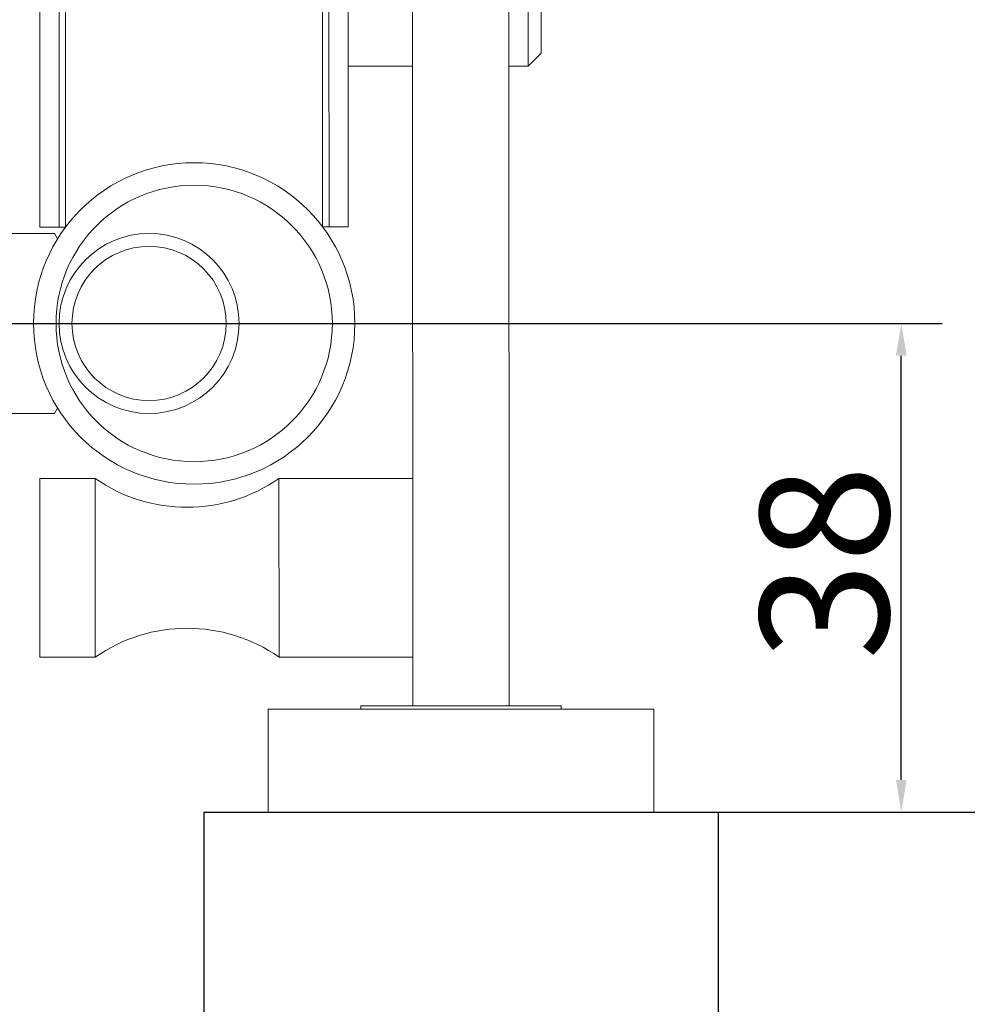
# Model space of a CAD drawing. Units: millimetres. Extents: x 40 to 4716, y 40 to 3324.
# Drawn here: x 4105 to 4400, y 1935 to 2241 of the extents above; entities that cross this region are included whole.
import ezdxf

# ---------------------------------------------------------------- set-up
doc = ezdxf.new("R2010")
doc.units = ezdxf.units.MM
doc.header["$LTSCALE"] = 4
doc.layers.add('Dimensions(ISO)', color=7, linetype='Continuous', lineweight=25)
doc.layers.add('Visible Edges(ISO)', color=7, linetype='Continuous', lineweight=18)
doc.styles.add('Current-BSI', font='ARIAL.TTF')
doc.dimstyles.new('DEFAULT-ISO', dxfattribs={"dimscale": 4, "dimtxt": 3.5, "dimasz": 2.5, "dimexe": 3.175, "dimexo": 0, "dimgap": 0.762, "dimtad": 1, "dimdec": 0, "dimrnd": 1e-08, "dimzin": 0, "dimdsep": 46, "dimtxsty": 'Current-BSI', "dimcen": 0.09, "dimdle": 10, "dimclrd": 7, "dimclre": 7, "dimclrt": 7, "dimazin": 0, "dimtfac": 1, "dimtmove": 0, "dimatfit": 3, "dimfxl": 0, "dimtolj": 1, "dimtzin": 0, "dimlwd": 25, "dimlwe": 25, "dimarcsym": 0})

# ---------------------------------------------------------------- blocks, each defined once
blk = doc.blocks.new('bracket')
at = {"layer": 'Visible Edges(ISO)', "color": 30}
for p, q in [((4100.36, 2174.56), (4115.56, 2174.57)), ((4100.38, 2118.56), (4115.58, 2118.57))]:
    blk.add_line(p, q, dxfattribs=at)
for centre, radius in [((4159, 2146.58), 50), ((4159, 2146.58), 43), ((4144.97, 2146.58), 28), ((4144.97, 2146.58), 24)]:
    blk.add_circle(centre, radius, dxfattribs=at)
blk = doc.blocks.new('hangrol hout')
at = {"color": 1}
blk.add_line((4182.02, 1994.59), (4302.02, 1994.63), dxfattribs=at)
at = {"layer": 'Visible Edges(ISO)', "color": 1}
for p, q in [((4110.96, 2176.56), (4110.89, 2396.56)), ((4116.96, 2176.57), (4116.89, 2396.57)), ((4116.96, 2176.57), (4116.89, 2396.57)), ((4118.96, 2176.57), (4118.89, 2396.57)), ((4198.96, 2176.63), (4198.89, 2396.59)), ((4200.89, 2396.59), (4200.96, 2176.59)), ((4200.96, 2176.59), (4200.89, 2396.59)), ((4206.89, 2396.6), (4206.96, 2176.6)), ((4262.95, 2226.61), (4262.91, 2346.61)), ((4266.91, 2342.61), (4266.95, 2230.61)), ((4227.01, 2027.6), (4226.93, 2286.6)), ((4257.01, 2027.61), (4256.93, 2286.61)), ((4266.95, 2230.61), (4262.95, 2226.61)), ((4206.95, 2226.6), (4226.95, 2226.6)), ((4262.95, 2226.61), (4256.95, 2226.61)), ((4116.96, 2176.57), (4110.96, 2176.56)), ((4200.96, 2176.59), (4206.96, 2176.6)), ((4110.99, 2098.36), (4128.19, 2098.37)), ((4111.01, 2042.76), (4110.99, 2098.36)), ((4128.21, 2042.77), (4128.19, 2098.37)), ((4185.39, 2098.39), (4226.99, 2098.4)), ((4185.41, 2042.79), (4185.39, 2098.39)), ((4111.01, 2042.76), (4128.21, 2042.77)), ((4185.41, 2042.79), (4227.01, 2042.8)), ((4210.81, 2027.59), (4273.21, 2027.61)), ((4273.21, 2027.61), (4273.21, 2026.62)), ((4182.01, 2026.59), (4302.01, 2026.63)), ((4182.01, 2026.59), (4182.02, 1994.59)), ((4210.81, 2027.59), (4210.81, 2026.6)), ((4302.02, 1994.63), (4302.01, 2026.63))]:
    blk.add_line(p, q, dxfattribs=at)
for centre, start, end in [((4156.77, 2139.39), 235.1285, 304.9081), ((4156.82, 2001.77), 55.1285, 124.9081)]:
    blk.add_arc(centre, 50, start, end, dxfattribs=at)
blk = doc.blocks.new('*D28')
at = {"layer": 'Defpoints', "color": 0, "linetype": 'Continuous'}
for p in [(4206.89, 2396.6), (4449.77, 2396.6), (4322.02, 1994.61)]:
    blk.add_point(p, dxfattribs=at)
at = {"layer": 'Dimensions(ISO)', "color": 7, "linetype": 'Continuous', "lineweight": 25}
for p, q in [((4206.89, 2396.6), (4462.47, 2396.6)), ((4449.77, 2004.61), (4449.77, 2386.6)), ((4322.02, 1994.61), (4462.47, 1994.61))]:
    blk.add_line(p, q, dxfattribs=at)
at = {"layer": 'Dimensions(ISO)', "color": 7, "linetype": 'Continuous'}
for points in [[(4448.11, 2386.6), (4451.44, 2386.6), (4449.77, 2396.6)], [(4448.11, 2004.61), (4451.44, 2004.61), (4449.77, 1994.61)]]:
    blk.add_solid(points, dxfattribs=at)
at = {"layer": 'Dimensions(ISO)', "color": 7, "linetype": 'Continuous', "lineweight": 25, "insert": (4405.88, 2215.78), "char_height": 40, "attachment_point": 1, "rotation": 90, "style": 'Current-BSI'}
blk.add_mtext('\\A1;100', dxfattribs=at)
blk = doc.blocks.new('*D29')
at = {"layer": 'Defpoints', "color": 0, "linetype": 'Continuous'}
for p in [(4062.37, 2146.55), (4379.04, 2146.55), (4322.02, 1994.61)]:
    blk.add_point(p, dxfattribs=at)
at = {"layer": 'Dimensions(ISO)', "color": 7, "linetype": 'Continuous', "lineweight": 25}
for p, q in [((4062.37, 2146.55), (4391.74, 2146.55)), ((4379.04, 2004.61), (4379.04, 2136.55)), ((4322.02, 1994.61), (4391.74, 1994.61))]:
    blk.add_line(p, q, dxfattribs=at)
at = {"layer": 'Dimensions(ISO)', "color": 7, "linetype": 'Continuous'}
for points in [[(4377.38, 2136.55), (4380.71, 2136.55), (4379.04, 2146.55)], [(4377.38, 2004.61), (4380.71, 2004.61), (4379.04, 1994.61)]]:
    blk.add_solid(points, dxfattribs=at)
at = {"layer": 'Dimensions(ISO)', "color": 7, "linetype": 'Continuous', "lineweight": 25, "insert": (4335.12, 2041.91), "char_height": 40, "attachment_point": 1, "rotation": 90, "style": 'Current-BSI'}
blk.add_mtext('\\A1;38', dxfattribs=at)

msp = doc.modelspace()

# ---------------------------------------------------------------- linework, layer by layer
at = {"color": 3}
for p, q in [((4162.02, 1994.61), (4322.02, 1994.61)), ((4162.02, 1994.61), (4162.02, 1008)), ((4322.02, 1994.61), (4322.02, 1008))]:
    msp.add_line(p, q, dxfattribs=at)
msp.add_line((4162.02, 1994.61), (4162.02, 1994.61))
msp.add_line((4162.02, 1994.61), (4162.02, 1994.61))
at = {"layer": 'Visible Edges(ISO)', "color": 1}
for p, q in [((4116.96, 2176.57), (4118.96, 2176.57)), ((4198.99, 2176.59), (4200.96, 2176.59))]:
    msp.add_line(p, q, dxfattribs=at)
at = {"layer": 'Visible Edges(ISO)', "color": 30}
for p, q in [((4116.48, 2172.89), (4115.56, 2174.57)), ((4115.58, 2118.57), (4116.49, 2120.24))]:
    msp.add_line(p, q, dxfattribs=at)

# ---------------------------------------------------------------- block references
for name in ['hangrol hout', 'bracket']:
    msp.add_blockref(name, (0, 0))

# ---------------------------------------------------------------- dimensions: what is measured, and where the dimension line sits
at = {"layer": 'Dimensions(ISO)', "color": 7, "linetype": 'Continuous', "lineweight": 25}
for base, p2, text, picture, middle in [((4449.77, 2396.6), (4206.89, 2396.6), '100', '*D28', (4449.77, 2258.01)), ((4379.04, 2146.55), (4062.37, 2146.55), '38', '*D29', (4379.04, 2070.59))]:
    dim = msp.add_linear_dim(base=base, p1=(4322.02, 1994.61), p2=p2, angle=270, text=text, dimstyle='DEFAULT-ISO', override={"dimtxt": 10, "dimatfit": 1}, dxfattribs=at)
    dim.commit()
    dim.dimension.update_dxf_attribs({"geometry": picture, "text_midpoint": middle, "dimtype": 160})

doc.saveas('drawing.dxf')
